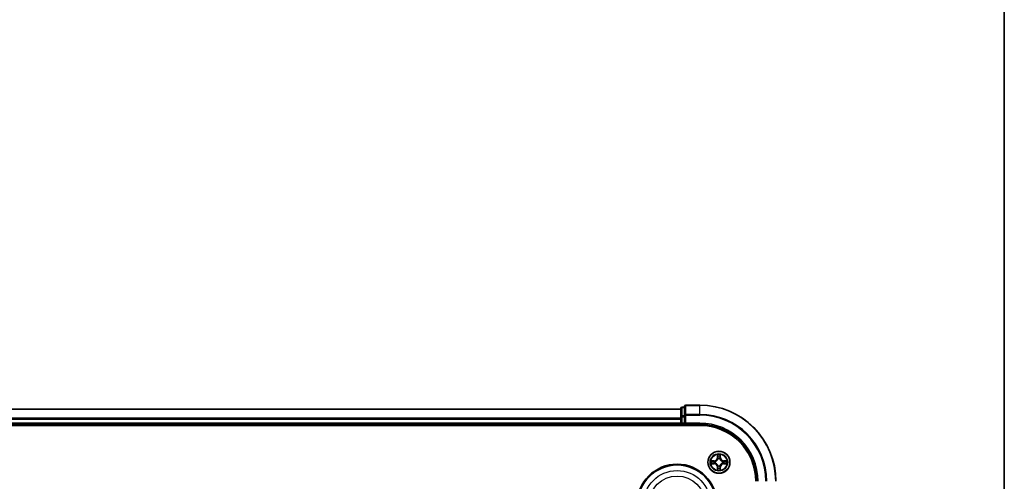
# Model space of a CAD drawing. Units: millimetres. Extents: x 0 to 7088, y 0 to 1264.
# Drawn here: x 1706 to 1965, y 839 to 960 of the extents above; entities that cross this region are included whole.
import ezdxf

# ---------------------------------------------------------------- set-up
doc = ezdxf.new("R2010")
doc.units = ezdxf.units.MM
for name, color, linetype, lineweight in [('Border (ISO)', 7, 'Continuous', 35), ('Visible (ISO)', 7, 'Continuous', 35), ('Visible Narrow (ISO)', 7, 'Continuous', 25)]:
    doc.layers.add(name, color=color, linetype=linetype, lineweight=lineweight)

# ---------------------------------------------------------------- blocks, each defined once
blk = doc.blocks.new('図面枠 tk図枠')
at = {"layer": 'Border (ISO)'}
blk.add_line((405.5, 289), (405.5, 8), dxfattribs=at)

msp = doc.modelspace()

# ---------------------------------------------------------------- linework, layer by layer
at = {"layer": 'Visible (ISO)'}
for p, q in [((1879.9622, 857.9385), (1499.9622, 857.9385)), ((1879.9622, 858.1385), (1879.9622, 855.8972)), ((1880.9622, 858.4385), (1880.2622, 858.4385)), ((1880.9622, 858.6385), (1880.9622, 856.298)), ((1884.9622, 858.9385), (1881.2622, 858.9385)), ((1879.9622, 855.8972), (1879.9622, 855.5216)), ((1879.9622, 855.5216), (1879.9622, 855.298)), ((1879.9622, 855.298), (1879.9622, 854.2385)), ((1880.9622, 856.298), (1880.9622, 855.8972)), ((1880.9622, 854.2385), (1880.9622, 855.8972)), ((1494.9622, 853.6385), (1884.9622, 853.6385)), ((1499.9622, 853.9385), (1879.9622, 853.9385)), ((1879.9622, 854.2385), (1879.9622, 853.9385)), ((1879.9622, 853.9385), (1879.9622, 853.6385)), ((1880.2622, 853.9385), (1880.9622, 853.9385)), ((1880.9622, 853.9385), (1881.2622, 854.2385)), ((1880.9622, 854.2385), (1880.9622, 853.9385)), ((1880.9622, 853.9385), (1884.9622, 853.9385))]:
    msp.add_line(p, q, dxfattribs=at)
for centre, radius in [((1889.9622, 843.9385), 2.9), ((1878.9622, 832.9385), 10.5), ((1878.9622, 832.9385), 10.3)]:
    msp.add_circle(centre, radius, dxfattribs=at)
for centre, radius, start, end in [((1880.2622, 858.1385), 0.3, 90, 180), ((1881.2622, 858.6385), 0.3, 90, 180), ((1884.9622, 838.9385), 20, 0, 90), ((1880.2622, 854.2385), 0.3, 180, 270), ((1884.9622, 838.9385), 15, 0, 90), ((1884.9622, 838.9385), 14.7, 0, 90)]:
    msp.add_arc(centre, radius, start, end, dxfattribs=at)
at = {"layer": 'Visible Narrow (ISO)'}
for p, q in [((1499.9622, 857.869), (1879.9622, 857.869)), ((1880.2622, 858.4385), (1880.2622, 858.369)), ((1880.2622, 856.1276), (1880.2622, 858.369)), ((1880.2622, 858.369), (1880.9622, 858.369)), ((1881.2622, 858.9385), (1881.2622, 858.869)), ((1881.2622, 858.869), (1884.9622, 858.869)), ((1881.2622, 856.5285), (1881.2622, 858.869)), ((1884.9622, 858.869), (1884.9622, 858.9385)), ((1884.9622, 856.5285), (1884.9622, 858.869)), ((1879.9622, 855.5285), (1499.9622, 855.5285)), ((1499.9622, 855.298), (1879.9622, 855.298)), ((1879.9622, 855.8972), (1880.2622, 855.8972)), ((1880.2622, 856.1276), (1880.2622, 855.8972)), ((1880.9622, 856.1276), (1880.2622, 856.1276)), ((1880.2622, 854.2385), (1880.2622, 855.8972)), ((1880.2622, 855.8972), (1880.9622, 855.8972)), ((1880.9622, 856.298), (1881.2622, 856.298)), ((1884.9622, 856.5285), (1881.2622, 856.5285)), ((1881.2622, 856.5285), (1881.2622, 856.298)), ((1881.2622, 856.298), (1884.9622, 856.298)), ((1881.2622, 854.2385), (1881.2622, 856.298)), ((1884.9622, 856.5285), (1884.9622, 856.298)), ((1879.9622, 854.2385), (1499.9622, 854.2385)), ((1879.9622, 854.2385), (1880.2622, 854.2385)), ((1880.2622, 854.2385), (1880.2622, 853.9385)), ((1880.9622, 854.2385), (1880.2622, 854.2385)), ((1880.2622, 853.6385), (1880.2622, 853.9385)), ((1884.9622, 854.2385), (1881.2622, 854.2385)), ((1884.9622, 854.2385), (1884.9622, 853.9385)), ((1888.719, 844.3426), (1887.9395, 844.329)), ((1888.2298, 844.2842), (1888.7199, 844.2928)), ((1888.7199, 844.2928), (1888.719, 844.3426)), ((1888.7199, 844.2928), (1888.7212, 844.2202)), ((1889.0253, 844.1851), (1889.0459, 844.1796)), ((1889.5718, 845.9613), (1889.5582, 845.1817)), ((1889.608, 845.1809), (1889.5582, 845.1817)), ((1889.608, 845.1809), (1889.6165, 845.6709)), ((1889.608, 845.1809), (1889.6806, 845.1796)), ((1889.7211, 844.8548), (1889.7157, 844.8754)), ((1890.2088, 844.8754), (1890.2033, 844.8548)), ((1890.3165, 845.1809), (1890.2438, 845.1796)), ((1890.3079, 845.6709), (1890.3165, 845.1809)), ((1890.3165, 845.1809), (1890.3663, 845.1817)), ((1890.3663, 845.1817), (1890.3527, 845.9613)), ((1890.8785, 844.1796), (1890.8991, 844.1851)), ((1891.2046, 844.2928), (1891.2033, 844.2202)), ((1891.2046, 844.2928), (1891.2054, 844.3426)), ((1891.2046, 844.2928), (1891.6946, 844.2842)), ((1891.985, 844.329), (1891.2054, 844.3426)), ((1887.9395, 843.5481), (1888.719, 843.5345)), ((1888.7199, 843.5843), (1888.2298, 843.5928)), ((1888.7199, 843.5843), (1888.719, 843.5345)), ((1888.7199, 843.5843), (1888.7212, 843.6569)), ((1889.0459, 843.6974), (1889.0253, 843.692)), ((1889.608, 842.6962), (1889.5582, 842.6953)), ((1889.5582, 842.6953), (1889.5718, 841.9158)), ((1889.608, 842.6962), (1889.6806, 842.6975)), ((1889.6165, 842.2062), (1889.608, 842.6962)), ((1889.7157, 843.0016), (1889.7211, 843.0222)), ((1890.2033, 843.0222), (1890.2088, 843.0016)), ((1890.3165, 842.6962), (1890.2438, 842.6975)), ((1890.3165, 842.6962), (1890.3079, 842.2062)), ((1890.3165, 842.6962), (1890.3663, 842.6953)), ((1890.3527, 841.9158), (1890.3663, 842.6953)), ((1890.8991, 843.692), (1890.8785, 843.6974)), ((1891.2046, 843.5843), (1891.2033, 843.6569)), ((1891.6946, 843.5928), (1891.2046, 843.5843)), ((1891.2046, 843.5843), (1891.2054, 843.5345)), ((1891.2054, 843.5345), (1891.985, 843.5481))]:
    msp.add_line(p, q, dxfattribs=at)
for centre, radius in [((1889.9622, 843.9385), 2.8677), ((1889.9622, 843.9385), 2.3092), ((1889.9622, 843.9385), 2.1415), ((1878.9622, 832.9385), 8.8207), ((1878.9622, 832.9385), 7.384)]:
    msp.add_circle(centre, radius, dxfattribs=at)
for centre, radius, start, end in [((1884.9622, 838.9385), 19.9305, 0, 90), ((1884.9622, 838.9385), 17.59, 0, 90), ((1884.9622, 838.9385), 17.3595, 0, 90), ((1884.9622, 838.9385), 15.3, 0, 90), ((1889.9622, 843.9385), 2.0601, 169.074582, 190.925418), ((1889.9622, 843.9385), 1.6122, 169.692479, 190.307521), ((1888.7041, 845.1966), 0.8542, 271, 359), ((1888.7041, 845.1966), 0.904, 271, 359), ((1889.9622, 843.9385), 0.9688, 165.258044, 194.741956), ((1889.9622, 843.9385), 0.9475, 165.258044, 194.741956), ((1889.9622, 843.9385), 2.0601, 79.074582, 100.925418), ((1889.9622, 843.9385), 1.6122, 79.692479, 100.307521), ((1889.9622, 843.9385), 0.9688, 75.258044, 104.741956), ((1889.9622, 843.9385), 0.9475, 75.258044, 104.741956), ((1891.2203, 845.1966), 0.904, 181, 269), ((1891.2203, 845.1966), 0.8542, 181, 269), ((1889.9622, 843.9385), 0.9475, 345.258044, 14.741956), ((1889.9622, 843.9385), 0.9688, 345.258044, 14.741956), ((1889.9622, 843.9385), 1.6122, 349.692479, 10.307521), ((1889.9622, 843.9385), 2.0601, 349.074582, 10.925418), ((1888.7041, 842.6804), 0.8542, 1, 89), ((1888.7041, 842.6804), 0.904, 1, 89), ((1889.9622, 843.9385), 2.0601, 259.074582, 280.925418), ((1889.9622, 843.9385), 1.6122, 259.692479, 280.307521), ((1889.9622, 843.9385), 0.9688, 255.258044, 284.741956), ((1889.9622, 843.9385), 0.9475, 255.258044, 284.741956), ((1891.2203, 842.6804), 0.904, 91, 179), ((1891.2203, 842.6804), 0.8542, 91, 179)]:
    msp.add_arc(centre, radius, start, end, dxfattribs=at)
for centre, major_axis, ratio, start_param, end_param in [((1880.2622, 858.1385), (-0.3, 0), 0.76822128, 4.71238898, 6.28318531), ((1881.2622, 858.6385), (-0.3, 0), 0.76822128, 4.71238898, 6.28318531), ((1880.2622, 855.8972), (-0.3, 0), 0.76822128, 4.71238898, 6.28318531), ((1881.2622, 856.298), (-0.3, 0), 0.76822128, 4.71238898, 6.28318531), ((1888.2307, 844.2344), (0.002, 0.05), 0.54850665, 0.10442473, 1.4996069), ((1888.4201, 844.219), (0.008, 0.0494), 0.89574018, 0.19731949, 1.55274262), ((1888.722, 844.1704), (0.008, 0.0494), 0.89572054, 0.1973017, 1.54834765), ((1889.0686, 844.1737), (-0.0091, 0.0492), 0.87684641, 0.18229136, 1.17990219), ((1889.0686, 844.1737), (-0.0149, 0.0477), 0.41070123, 0.09573579, 1.31868747), ((1889.6663, 845.6701), (-0.05, -0.002), 0.54850665, 4.7835784, 6.17876057), ((1889.6818, 845.4806), (-0.0494, -0.008), 0.89574018, 4.73044269, 6.08586581), ((1889.7271, 844.8321), (-0.0492, 0.0091), 0.87684642, 5.10328313, 6.10089396), ((1889.7271, 844.8321), (-0.0477, 0.0149), 0.41070123, 4.96449783, 6.18744952), ((1889.7304, 845.1787), (-0.0494, -0.008), 0.89572054, 4.73483766, 6.08588361), ((1890.194, 845.1787), (0.0494, -0.008), 0.89572054, 0.1973017, 1.54834765), ((1890.1974, 844.8321), (0.0477, 0.0149), 0.41070123, 0.09573579, 1.31868747), ((1890.1974, 844.8321), (0.0492, 0.0091), 0.87684641, 0.18229136, 1.17990219), ((1890.2427, 845.4806), (0.0494, -0.008), 0.89574018, 0.19731949, 1.55274262), ((1890.2581, 845.6701), (0.05, -0.002), 0.54850665, 0.10442473, 1.4996069), ((1890.8558, 844.1737), (0.0091, 0.0492), 0.87684642, 5.10328313, 6.10089396), ((1890.8558, 844.1737), (0.0149, 0.0477), 0.41070123, 4.96449783, 6.18744952), ((1891.2024, 844.1704), (-0.008, 0.0494), 0.89572054, 4.73483766, 6.08588361), ((1891.5043, 844.219), (-0.008, 0.0494), 0.89574018, 4.73044269, 6.08586581), ((1891.6937, 844.2344), (-0.002, 0.05), 0.54850665, 4.7835784, 6.17876057), ((1888.2307, 843.6426), (0.002, -0.05), 0.54850665, 4.7835784, 6.17876057), ((1888.4201, 843.6581), (0.008, -0.0494), 0.89574018, 4.73044269, 6.08586581), ((1888.722, 843.7067), (0.008, -0.0494), 0.89572054, 4.73483766, 6.08588361), ((1889.0686, 843.7034), (-0.0091, -0.0492), 0.87684642, 5.10328313, 6.10089396), ((1889.0686, 843.7034), (-0.0149, -0.0477), 0.41070123, 4.96449783, 6.18744952), ((1889.6663, 842.207), (-0.05, 0.002), 0.54850665, 0.10442473, 1.4996069), ((1889.6818, 842.3965), (-0.0494, 0.008), 0.89574018, 0.19731949, 1.55274262), ((1889.7271, 843.0449), (-0.0492, -0.0091), 0.87684641, 0.18229136, 1.17990219), ((1889.7271, 843.0449), (-0.0477, -0.0149), 0.41070123, 0.09573579, 1.31868747), ((1889.7304, 842.6983), (-0.0494, 0.008), 0.89572054, 0.1973017, 1.54834765), ((1890.194, 842.6983), (0.0494, 0.008), 0.89572054, 4.73483766, 6.08588361), ((1890.1974, 843.0449), (0.0477, -0.0149), 0.41070123, 4.96449783, 6.18744952), ((1890.1974, 843.0449), (0.0492, -0.0091), 0.87684642, 5.10328313, 6.10089396), ((1890.2427, 842.3965), (0.0494, 0.008), 0.89574018, 4.73044269, 6.08586581), ((1890.2581, 842.207), (0.05, 0.002), 0.54850665, 4.7835784, 6.17876057), ((1890.8558, 843.7034), (0.0149, -0.0477), 0.41070123, 0.09573579, 1.31868747), ((1890.8558, 843.7034), (0.0091, -0.0492), 0.87684641, 0.18229136, 1.17990219), ((1891.2024, 843.7067), (-0.008, -0.0494), 0.89572054, 0.1973017, 1.54834765), ((1891.5043, 843.6581), (-0.008, -0.0494), 0.89574018, 0.19731949, 1.55274262), ((1891.6937, 843.6426), (-0.002, -0.05), 0.54850665, 0.10442473, 1.4996069)]:
    msp.add_ellipse(centre, major_axis=major_axis, ratio=ratio, start_param=start_param, end_param=end_param, dxfattribs=at)
for points, knots in [([(1888.2298, 844.2842), (1888.2064, 844.2845), (1888.182, 844.2865), (1888.1176, 844.2941), (1888.0772, 844.3012), (1888.004, 844.3154), (1887.9716, 844.3222), (1887.9395, 844.329)], [-0.0320559737, -0.0320559737, -0.0320559737, -0.0320559737, -0.0236501899, -0.0236501899, -0.0102009359, -0.0102009359, 0.0003383294, 0.0003383294, 0.0003383294, 0.0003383294]), ([(1887.9395, 844.329), (1887.9686, 844.3155), (1887.9981, 844.3019), (1888.0646, 844.2733), (1888.1014, 844.259), (1888.16, 844.2436), (1888.1822, 844.2396), (1888.2035, 844.2391)], [-0.0003383294, -0.0003383294, -0.0003383294, -0.0003383294, 0.0102009359, 0.0102009359, 0.0236501899, 0.0236501899, 0.0320559737, 0.0320559737, 0.0320559737, 0.0320559737]), ([(1888.2035, 844.2391), (1888.2401, 844.2382), (1888.2734, 844.2367), (1888.3318, 844.2327), (1888.3567, 844.2301), (1888.3761, 844.227)], [-0.0289828459, -0.0289828459, -0.0289828459, -0.0289828459, -0.0145850634, -0.0145850634, 0, 0, 0, 0]), ([(1888.4193, 844.2688), (1888.3979, 844.2722), (1888.3706, 844.2753), (1888.3066, 844.2805), (1888.2699, 844.2826), (1888.2298, 844.2842)], [0, 0, 0, 0, 0.0145850634, 0.0145850634, 0.0289828459, 0.0289828459, 0.0289828459, 0.0289828459]), ([(1888.3761, 844.227), (1888.4264, 844.2189), (1888.4767, 844.2109), (1888.5774, 844.1947), (1888.6277, 844.1866), (1888.678, 844.1786)], [-0.0687798542, -0.0687798542, -0.0687798542, -0.0687798542, -0.0343899271, -0.0343899271, 0, 0, 0, 0]), ([(1888.7212, 844.2202), (1888.6708, 844.2283), (1888.6205, 844.2364), (1888.5199, 844.2526), (1888.4696, 844.2607), (1888.4193, 844.2688)], [0, 0, 0, 0, 0.0343899271, 0.0343899271, 0.0687798542, 0.0687798542, 0.0687798542, 0.0687798542]), ([(1888.678, 844.1786), (1888.7499, 844.1671), (1888.823, 844.1632), (1888.9397, 844.1708), (1888.982, 844.1763), (1889.0253, 844.1851)], [-0.0982412545, -0.0982412545, -0.0982412545, -0.0982412545, -0.0491206273, -0.0491206273, -0.0217758941, -0.0217758941, -0.0217758941, -0.0217758941]), ([(1889.0519, 844.2206), (1889.0107, 844.2133), (1888.9704, 844.209), (1888.8592, 844.2039), (1888.7896, 844.2085), (1888.7212, 844.2202)], [0.0217758941, 0.0217758941, 0.0217758941, 0.0217758941, 0.0491206273, 0.0491206273, 0.0982412545, 0.0982412545, 0.0982412545, 0.0982412545]), ([(1889.0459, 844.1796), (1889.0618, 844.1848), (1889.0777, 844.1904), (1889.1737, 844.2269), (1889.2528, 844.2686), (1889.3755, 844.3565), (1889.4211, 844.3951), (1889.4634, 844.4374), (1889.5056, 844.4796), (1889.5443, 844.5253), (1889.6322, 844.648), (1889.6739, 844.7271), (1889.7104, 844.8231), (1889.716, 844.8389), (1889.7211, 844.8548)], [-0.174866013, -0.174866013, -0.174866013, -0.174866013, -0.16940495, -0.16940495, -0.141674077, -0.141674077, -0.124342281, -0.124342281, -0.124342281, -0.107010485, -0.107010485, -0.079279611, -0.079279611, -0.073818549, -0.073818549, -0.073818549, -0.073818549]), ([(1889.6802, 844.8489), (1889.6755, 844.8337), (1889.6704, 844.8187), (1889.6372, 844.7274), (1889.5993, 844.6525), (1889.5191, 844.5375), (1889.4838, 844.495), (1889.4448, 844.456), (1889.4058, 844.417), (1889.3633, 844.3816), (1889.2483, 844.3015), (1889.1734, 844.2636), (1889.0821, 844.2304), (1889.067, 844.2253), (1889.0519, 844.2206)], [0.073818549, 0.073818549, 0.073818549, 0.073818549, 0.079279611, 0.079279611, 0.107010485, 0.107010485, 0.124342281, 0.124342281, 0.124342281, 0.141674077, 0.141674077, 0.16940495, 0.16940495, 0.174866013, 0.174866013, 0.174866013, 0.174866013]), ([(1889.6617, 845.6972), (1889.6613, 845.7123), (1889.6592, 845.7278), (1889.6507, 845.7687), (1889.6425, 845.7944), (1889.6244, 845.843), (1889.6148, 845.8661), (1889.594, 845.9132), (1889.5828, 845.9374), (1889.5718, 845.9613)], [0, 0, 0, 0, 0.0059340385, 0.0059340385, 0.0154285, 0.0154285, 0.0237449879, 0.0237449879, 0.0323943032, 0.0323943032, 0.0323943032, 0.0323943032]), ([(1889.5718, 845.9613), (1889.5773, 845.9349), (1889.5829, 845.9084), (1889.5933, 845.8565), (1889.5981, 845.8312), (1889.6071, 845.7776), (1889.6111, 845.7494), (1889.6153, 845.7045), (1889.6163, 845.6874), (1889.6165, 845.6709)], [-0.0323943032, -0.0323943032, -0.0323943032, -0.0323943032, -0.0237449879, -0.0237449879, -0.0154285, -0.0154285, -0.0059340385, -0.0059340385, 0, 0, 0, 0]), ([(1889.6165, 845.6709), (1889.6181, 845.6306), (1889.6203, 845.5937), (1889.6255, 845.5298), (1889.6286, 845.5027), (1889.632, 845.4815)], [0, 0, 0, 0, 0.014491423, 0.014491423, 0.0289828459, 0.0289828459, 0.0289828459, 0.0289828459]), ([(1889.632, 845.4815), (1889.6401, 845.4312), (1889.6482, 845.3809), (1889.6644, 845.2802), (1889.6725, 845.2299), (1889.6806, 845.1796)], [0, 0, 0, 0, 0.0343899271, 0.0343899271, 0.0687798542, 0.0687798542, 0.0687798542, 0.0687798542]), ([(1889.6738, 845.5247), (1889.6707, 845.544), (1889.6681, 845.5686), (1889.6641, 845.6269), (1889.6626, 845.6605), (1889.6617, 845.6972)], [-0.0289828459, -0.0289828459, -0.0289828459, -0.0289828459, -0.014491423, -0.014491423, 0, 0, 0, 0]), ([(1889.7222, 845.2228), (1889.7141, 845.2731), (1889.7061, 845.3234), (1889.6899, 845.4241), (1889.6818, 845.4744), (1889.6738, 845.5247)], [-0.0687798542, -0.0687798542, -0.0687798542, -0.0687798542, -0.0343899271, -0.0343899271, 0, 0, 0, 0]), ([(1889.6806, 845.1796), (1889.6922, 845.1112), (1889.6968, 845.0415), (1889.6917, 844.9304), (1889.6874, 844.8901), (1889.6802, 844.8489)], [0, 0, 0, 0, 0.0491206273, 0.0491206273, 0.0764653604, 0.0764653604, 0.0764653604, 0.0764653604]), ([(1889.7157, 844.8754), (1889.7245, 844.9188), (1889.7299, 844.9611), (1889.7375, 845.0777), (1889.7337, 845.1509), (1889.7222, 845.2228)], [-0.0764653604, -0.0764653604, -0.0764653604, -0.0764653604, -0.0491206273, -0.0491206273, 0, 0, 0, 0]), ([(1890.2023, 845.2228), (1890.1908, 845.1509), (1890.1869, 845.0777), (1890.1945, 844.9611), (1890.1999, 844.9188), (1890.2088, 844.8754)], [-0.0982412545, -0.0982412545, -0.0982412545, -0.0982412545, -0.0491206273, -0.0491206273, -0.0217758941, -0.0217758941, -0.0217758941, -0.0217758941]), ([(1890.2507, 845.5247), (1890.2426, 845.4744), (1890.2345, 845.4241), (1890.2184, 845.3234), (1890.2103, 845.2731), (1890.2023, 845.2228)], [-0.0687798542, -0.0687798542, -0.0687798542, -0.0687798542, -0.0343899271, -0.0343899271, 0, 0, 0, 0]), ([(1890.2033, 844.8548), (1890.2085, 844.8389), (1890.2141, 844.8231), (1890.2506, 844.7271), (1890.2923, 844.648), (1890.3802, 844.5253), (1890.4188, 844.4796), (1890.4611, 844.4374), (1890.5033, 844.3951), (1890.549, 844.3565), (1890.6717, 844.2686), (1890.7508, 844.2269), (1890.8468, 844.1904), (1890.8626, 844.1848), (1890.8785, 844.1796)], [-0.174866013, -0.174866013, -0.174866013, -0.174866013, -0.16940495, -0.16940495, -0.141674077, -0.141674077, -0.124342281, -0.124342281, -0.124342281, -0.107010485, -0.107010485, -0.079279611, -0.079279611, -0.073818549, -0.073818549, -0.073818549, -0.073818549]), ([(1890.2443, 844.8489), (1890.237, 844.8901), (1890.2327, 844.9304), (1890.2276, 845.0415), (1890.2322, 845.1112), (1890.2438, 845.1796)], [0.0217758941, 0.0217758941, 0.0217758941, 0.0217758941, 0.0491206273, 0.0491206273, 0.0982412545, 0.0982412545, 0.0982412545, 0.0982412545]), ([(1890.2438, 845.1796), (1890.252, 845.2299), (1890.2601, 845.2802), (1890.2763, 845.3809), (1890.2844, 845.4312), (1890.2925, 845.4815)], [0, 0, 0, 0, 0.0343899271, 0.0343899271, 0.0687798542, 0.0687798542, 0.0687798542, 0.0687798542]), ([(1890.8725, 844.2206), (1890.8574, 844.2253), (1890.8423, 844.2304), (1890.7511, 844.2636), (1890.6762, 844.3015), (1890.5612, 844.3816), (1890.5187, 844.417), (1890.4797, 844.456), (1890.4407, 844.495), (1890.4053, 844.5375), (1890.3251, 844.6525), (1890.2873, 844.7274), (1890.254, 844.8187), (1890.249, 844.8337), (1890.2443, 844.8489)], [0.073818549, 0.073818549, 0.073818549, 0.073818549, 0.079279611, 0.079279611, 0.107010485, 0.107010485, 0.124342281, 0.124342281, 0.124342281, 0.141674077, 0.141674077, 0.16940495, 0.16940495, 0.174866013, 0.174866013, 0.174866013, 0.174866013]), ([(1890.2628, 845.6972), (1890.2619, 845.6607), (1890.2604, 845.6273), (1890.2564, 845.569), (1890.2538, 845.5441), (1890.2507, 845.5247)], [-0.0289828459, -0.0289828459, -0.0289828459, -0.0289828459, -0.0145850634, -0.0145850634, 0, 0, 0, 0]), ([(1890.3527, 845.9613), (1890.3392, 845.9321), (1890.3256, 845.9027), (1890.297, 845.8361), (1890.2827, 845.7994), (1890.2673, 845.7408), (1890.2633, 845.7186), (1890.2628, 845.6972)], [-0.0003383294, -0.0003383294, -0.0003383294, -0.0003383294, 0.0102009359, 0.0102009359, 0.0236501899, 0.0236501899, 0.0320559737, 0.0320559737, 0.0320559737, 0.0320559737]), ([(1890.2925, 845.4815), (1890.2959, 845.5028), (1890.299, 845.5301), (1890.3042, 845.5942), (1890.3063, 845.6308), (1890.3079, 845.6709)], [0, 0, 0, 0, 0.0145850634, 0.0145850634, 0.0289828459, 0.0289828459, 0.0289828459, 0.0289828459]), ([(1890.3079, 845.6709), (1890.3082, 845.6943), (1890.3101, 845.7187), (1890.3178, 845.7831), (1890.3249, 845.8236), (1890.3391, 845.8968), (1890.3459, 845.9292), (1890.3527, 845.9613)], [-0.0320559737, -0.0320559737, -0.0320559737, -0.0320559737, -0.0236501899, -0.0236501899, -0.0102009359, -0.0102009359, 0.0003383294, 0.0003383294, 0.0003383294, 0.0003383294]), ([(1891.2033, 844.2202), (1891.1349, 844.2085), (1891.0652, 844.2039), (1890.9541, 844.209), (1890.9138, 844.2133), (1890.8725, 844.2206)], [0, 0, 0, 0, 0.0491206273, 0.0491206273, 0.0764653604, 0.0764653604, 0.0764653604, 0.0764653604]), ([(1890.8991, 844.1851), (1890.9425, 844.1763), (1890.9847, 844.1708), (1891.1014, 844.1632), (1891.1746, 844.1671), (1891.2464, 844.1786)], [-0.0764653604, -0.0764653604, -0.0764653604, -0.0764653604, -0.0491206273, -0.0491206273, 0, 0, 0, 0]), ([(1891.5052, 844.2688), (1891.4549, 844.2607), (1891.4046, 844.2526), (1891.3039, 844.2364), (1891.2536, 844.2283), (1891.2033, 844.2202)], [0, 0, 0, 0, 0.0343899271, 0.0343899271, 0.0687798542, 0.0687798542, 0.0687798542, 0.0687798542]), ([(1891.2464, 844.1786), (1891.2968, 844.1866), (1891.3471, 844.1947), (1891.4477, 844.2109), (1891.4981, 844.2189), (1891.5484, 844.227)], [-0.0687798542, -0.0687798542, -0.0687798542, -0.0687798542, -0.0343899271, -0.0343899271, 0, 0, 0, 0]), ([(1891.6946, 844.2842), (1891.6543, 844.2826), (1891.6174, 844.2805), (1891.5535, 844.2753), (1891.5264, 844.2722), (1891.5052, 844.2688)], [0, 0, 0, 0, 0.014491423, 0.014491423, 0.0289828459, 0.0289828459, 0.0289828459, 0.0289828459]), ([(1891.5484, 844.227), (1891.5677, 844.2301), (1891.5923, 844.2326), (1891.6506, 844.2367), (1891.6842, 844.2382), (1891.7209, 844.2391)], [-0.0289828459, -0.0289828459, -0.0289828459, -0.0289828459, -0.014491423, -0.014491423, 0, 0, 0, 0]), ([(1891.985, 844.329), (1891.9586, 844.3234), (1891.9321, 844.3179), (1891.8802, 844.3075), (1891.8548, 844.3027), (1891.8013, 844.2937), (1891.7731, 844.2897), (1891.7281, 844.2855), (1891.7111, 844.2844), (1891.6946, 844.2842)], [-0.0323943032, -0.0323943032, -0.0323943032, -0.0323943032, -0.0237449879, -0.0237449879, -0.0154285, -0.0154285, -0.0059340385, -0.0059340385, 0, 0, 0, 0]), ([(1891.7209, 844.2391), (1891.736, 844.2395), (1891.7515, 844.2416), (1891.7924, 844.2501), (1891.8181, 844.2582), (1891.8667, 844.2763), (1891.8898, 844.286), (1891.9369, 844.3068), (1891.961, 844.3179), (1891.985, 844.329)], [0, 0, 0, 0, 0.0059340385, 0.0059340385, 0.0154285, 0.0154285, 0.0237449879, 0.0237449879, 0.0323943032, 0.0323943032, 0.0323943032, 0.0323943032]), ([(1888.2035, 843.638), (1888.1885, 843.6376), (1888.173, 843.6355), (1888.132, 843.627), (1888.1064, 843.6189), (1888.0577, 843.6007), (1888.0347, 843.5911), (1887.9875, 843.5703), (1887.9634, 843.5591), (1887.9395, 843.5481)], [0, 0, 0, 0, 0.0059340385, 0.0059340385, 0.0154285, 0.0154285, 0.0237449879, 0.0237449879, 0.0323943032, 0.0323943032, 0.0323943032, 0.0323943032]), ([(1887.9395, 843.5481), (1887.9658, 843.5536), (1887.9924, 843.5592), (1888.0443, 843.5696), (1888.0696, 843.5744), (1888.1232, 843.5834), (1888.1513, 843.5874), (1888.1963, 843.5916), (1888.2133, 843.5927), (1888.2298, 843.5928)], [-0.0323943032, -0.0323943032, -0.0323943032, -0.0323943032, -0.0237449879, -0.0237449879, -0.0154285, -0.0154285, -0.0059340385, -0.0059340385, 0, 0, 0, 0]), ([(1888.3761, 843.6501), (1888.3568, 843.647), (1888.3321, 843.6444), (1888.2739, 843.6404), (1888.2403, 843.6389), (1888.2035, 843.638)], [-0.0289828459, -0.0289828459, -0.0289828459, -0.0289828459, -0.014491423, -0.014491423, 0, 0, 0, 0]), ([(1888.2298, 843.5928), (1888.2702, 843.5945), (1888.307, 843.5966), (1888.371, 843.6018), (1888.3981, 843.6049), (1888.4193, 843.6083)], [0, 0, 0, 0, 0.014491423, 0.014491423, 0.0289828459, 0.0289828459, 0.0289828459, 0.0289828459]), ([(1888.678, 843.6985), (1888.6277, 843.6904), (1888.5774, 843.6824), (1888.4767, 843.6662), (1888.4264, 843.6582), (1888.3761, 843.6501)], [-0.0687798542, -0.0687798542, -0.0687798542, -0.0687798542, -0.0343899271, -0.0343899271, 0, 0, 0, 0]), ([(1888.4193, 843.6083), (1888.4696, 843.6164), (1888.5199, 843.6245), (1888.6205, 843.6407), (1888.6708, 843.6488), (1888.7212, 843.6569)], [0, 0, 0, 0, 0.0343899271, 0.0343899271, 0.0687798542, 0.0687798542, 0.0687798542, 0.0687798542]), ([(1889.0253, 843.692), (1888.982, 843.7008), (1888.9397, 843.7063), (1888.823, 843.7139), (1888.7499, 843.71), (1888.678, 843.6985)], [-0.0764653604, -0.0764653604, -0.0764653604, -0.0764653604, -0.0491206273, -0.0491206273, 0, 0, 0, 0]), ([(1888.7212, 843.6569), (1888.7896, 843.6686), (1888.8592, 843.6731), (1888.9704, 843.668), (1889.0107, 843.6638), (1889.0519, 843.6565)], [0, 0, 0, 0, 0.0491206273, 0.0491206273, 0.0764653604, 0.0764653604, 0.0764653604, 0.0764653604]), ([(1889.7211, 843.0222), (1889.716, 843.0381), (1889.7104, 843.054), (1889.6739, 843.15), (1889.6322, 843.2291), (1889.5443, 843.3518), (1889.5056, 843.3974), (1889.4634, 843.4397), (1889.4211, 843.482), (1889.3755, 843.5206), (1889.2528, 843.6085), (1889.1737, 843.6502), (1889.0777, 843.6867), (1889.0618, 843.6923), (1889.0459, 843.6974)], [-0.174866013, -0.174866013, -0.174866013, -0.174866013, -0.16940495, -0.16940495, -0.141674077, -0.141674077, -0.124342281, -0.124342281, -0.124342281, -0.107010485, -0.107010485, -0.079279611, -0.079279611, -0.073818549, -0.073818549, -0.073818549, -0.073818549]), ([(1889.0519, 843.6565), (1889.067, 843.6518), (1889.0821, 843.6467), (1889.1734, 843.6135), (1889.2483, 843.5756), (1889.3633, 843.4954), (1889.4058, 843.4601), (1889.4448, 843.4211), (1889.4838, 843.3821), (1889.5191, 843.3396), (1889.5993, 843.2246), (1889.6372, 843.1497), (1889.6704, 843.0584), (1889.6755, 843.0433), (1889.6802, 843.0282)], [0.073818549, 0.073818549, 0.073818549, 0.073818549, 0.079279611, 0.079279611, 0.107010485, 0.107010485, 0.124342281, 0.124342281, 0.124342281, 0.141674077, 0.141674077, 0.16940495, 0.16940495, 0.174866013, 0.174866013, 0.174866013, 0.174866013]), ([(1889.6165, 842.2062), (1889.6163, 842.1828), (1889.6143, 842.1584), (1889.6067, 842.0939), (1889.5996, 842.0535), (1889.5853, 841.9803), (1889.5785, 841.9479), (1889.5718, 841.9158)], [-0.0320559737, -0.0320559737, -0.0320559737, -0.0320559737, -0.0236501899, -0.0236501899, -0.0102009359, -0.0102009359, 0.0003383294, 0.0003383294, 0.0003383294, 0.0003383294]), ([(1889.5718, 841.9158), (1889.5852, 841.945), (1889.5989, 841.9744), (1889.6275, 842.0409), (1889.6418, 842.0777), (1889.6572, 842.1363), (1889.6612, 842.1585), (1889.6617, 842.1798)], [-0.0003383294, -0.0003383294, -0.0003383294, -0.0003383294, 0.0102009359, 0.0102009359, 0.0236501899, 0.0236501899, 0.0320559737, 0.0320559737, 0.0320559737, 0.0320559737]), ([(1889.632, 842.3956), (1889.6285, 842.3742), (1889.6255, 842.3469), (1889.6203, 842.2829), (1889.6181, 842.2463), (1889.6165, 842.2062)], [0, 0, 0, 0, 0.0145850634, 0.0145850634, 0.0289828459, 0.0289828459, 0.0289828459, 0.0289828459]), ([(1889.6806, 842.6975), (1889.6725, 842.6472), (1889.6644, 842.5968), (1889.6482, 842.4962), (1889.6401, 842.4459), (1889.632, 842.3956)], [0, 0, 0, 0, 0.0343899271, 0.0343899271, 0.0687798542, 0.0687798542, 0.0687798542, 0.0687798542]), ([(1889.6617, 842.1798), (1889.6626, 842.2164), (1889.6641, 842.2498), (1889.6681, 842.3081), (1889.6707, 842.333), (1889.6738, 842.3524)], [-0.0289828459, -0.0289828459, -0.0289828459, -0.0289828459, -0.0145850634, -0.0145850634, 0, 0, 0, 0]), ([(1889.6738, 842.3524), (1889.6818, 842.4027), (1889.6899, 842.453), (1889.7061, 842.5537), (1889.7141, 842.604), (1889.7222, 842.6543)], [-0.0687798542, -0.0687798542, -0.0687798542, -0.0687798542, -0.0343899271, -0.0343899271, 0, 0, 0, 0]), ([(1889.6802, 843.0282), (1889.6874, 842.987), (1889.6917, 842.9467), (1889.6968, 842.8356), (1889.6922, 842.7659), (1889.6806, 842.6975)], [0.0217758941, 0.0217758941, 0.0217758941, 0.0217758941, 0.0491206273, 0.0491206273, 0.0982412545, 0.0982412545, 0.0982412545, 0.0982412545]), ([(1889.7222, 842.6543), (1889.7337, 842.7262), (1889.7375, 842.7994), (1889.7299, 842.916), (1889.7245, 842.9583), (1889.7157, 843.0016)], [-0.0982412545, -0.0982412545, -0.0982412545, -0.0982412545, -0.0491206273, -0.0491206273, -0.0217758941, -0.0217758941, -0.0217758941, -0.0217758941]), ([(1890.2088, 843.0016), (1890.1999, 842.9583), (1890.1945, 842.916), (1890.1869, 842.7994), (1890.1908, 842.7262), (1890.2023, 842.6543)], [-0.0764653604, -0.0764653604, -0.0764653604, -0.0764653604, -0.0491206273, -0.0491206273, 0, 0, 0, 0]), ([(1890.2023, 842.6543), (1890.2103, 842.604), (1890.2184, 842.5537), (1890.2345, 842.453), (1890.2426, 842.4027), (1890.2507, 842.3524)], [-0.0687798542, -0.0687798542, -0.0687798542, -0.0687798542, -0.0343899271, -0.0343899271, 0, 0, 0, 0]), ([(1890.8785, 843.6974), (1890.8626, 843.6923), (1890.8468, 843.6867), (1890.7508, 843.6502), (1890.6717, 843.6085), (1890.549, 843.5206), (1890.5033, 843.482), (1890.4611, 843.4397), (1890.4188, 843.3974), (1890.3802, 843.3518), (1890.2923, 843.2291), (1890.2506, 843.15), (1890.2141, 843.054), (1890.2085, 843.0381), (1890.2033, 843.0222)], [-0.174866013, -0.174866013, -0.174866013, -0.174866013, -0.16940495, -0.16940495, -0.141674077, -0.141674077, -0.124342281, -0.124342281, -0.124342281, -0.107010485, -0.107010485, -0.079279611, -0.079279611, -0.073818549, -0.073818549, -0.073818549, -0.073818549]), ([(1890.2438, 842.6975), (1890.2322, 842.7659), (1890.2276, 842.8356), (1890.2327, 842.9467), (1890.237, 842.987), (1890.2443, 843.0282)], [0, 0, 0, 0, 0.0491206273, 0.0491206273, 0.0764653604, 0.0764653604, 0.0764653604, 0.0764653604]), ([(1890.2925, 842.3956), (1890.2844, 842.4459), (1890.2763, 842.4962), (1890.2601, 842.5968), (1890.252, 842.6472), (1890.2438, 842.6975)], [0, 0, 0, 0, 0.0343899271, 0.0343899271, 0.0687798542, 0.0687798542, 0.0687798542, 0.0687798542]), ([(1890.2443, 843.0282), (1890.249, 843.0433), (1890.254, 843.0584), (1890.2873, 843.1497), (1890.3251, 843.2246), (1890.4053, 843.3396), (1890.4407, 843.3821), (1890.4797, 843.4211), (1890.5187, 843.4601), (1890.5612, 843.4954), (1890.6762, 843.5756), (1890.7511, 843.6135), (1890.8423, 843.6467), (1890.8574, 843.6518), (1890.8725, 843.6565)], [0.073818549, 0.073818549, 0.073818549, 0.073818549, 0.079279611, 0.079279611, 0.107010485, 0.107010485, 0.124342281, 0.124342281, 0.124342281, 0.141674077, 0.141674077, 0.16940495, 0.16940495, 0.174866013, 0.174866013, 0.174866013, 0.174866013]), ([(1890.2507, 842.3524), (1890.2538, 842.3331), (1890.2563, 842.3084), (1890.2604, 842.2502), (1890.2618, 842.2166), (1890.2628, 842.1798)], [-0.0289828459, -0.0289828459, -0.0289828459, -0.0289828459, -0.014491423, -0.014491423, 0, 0, 0, 0]), ([(1890.2628, 842.1798), (1890.2631, 842.1648), (1890.2652, 842.1493), (1890.2738, 842.1083), (1890.2819, 842.0827), (1890.3, 842.034), (1890.3097, 842.011), (1890.3305, 841.9638), (1890.3416, 841.9397), (1890.3527, 841.9158)], [0, 0, 0, 0, 0.0059340385, 0.0059340385, 0.0154285, 0.0154285, 0.0237449879, 0.0237449879, 0.0323943032, 0.0323943032, 0.0323943032, 0.0323943032]), ([(1890.3079, 842.2062), (1890.3063, 842.2465), (1890.3042, 842.2834), (1890.299, 842.3473), (1890.2959, 842.3744), (1890.2925, 842.3956)], [0, 0, 0, 0, 0.014491423, 0.014491423, 0.0289828459, 0.0289828459, 0.0289828459, 0.0289828459]), ([(1890.3527, 841.9158), (1890.3471, 841.9421), (1890.3416, 841.9687), (1890.3312, 842.0206), (1890.3264, 842.0459), (1890.3174, 842.0995), (1890.3133, 842.1276), (1890.3091, 842.1726), (1890.3081, 842.1896), (1890.3079, 842.2062)], [-0.0323943032, -0.0323943032, -0.0323943032, -0.0323943032, -0.0237449879, -0.0237449879, -0.0154285, -0.0154285, -0.0059340385, -0.0059340385, 0, 0, 0, 0]), ([(1890.8725, 843.6565), (1890.9138, 843.6638), (1890.9541, 843.668), (1891.0652, 843.6731), (1891.1349, 843.6686), (1891.2033, 843.6569)], [0.0217758941, 0.0217758941, 0.0217758941, 0.0217758941, 0.0491206273, 0.0491206273, 0.0982412545, 0.0982412545, 0.0982412545, 0.0982412545]), ([(1891.2464, 843.6985), (1891.1746, 843.71), (1891.1014, 843.7139), (1890.9847, 843.7063), (1890.9425, 843.7008), (1890.8991, 843.692)], [-0.0982412545, -0.0982412545, -0.0982412545, -0.0982412545, -0.0491206273, -0.0491206273, -0.0217758941, -0.0217758941, -0.0217758941, -0.0217758941]), ([(1891.2033, 843.6569), (1891.2536, 843.6488), (1891.3039, 843.6407), (1891.4046, 843.6245), (1891.4549, 843.6164), (1891.5052, 843.6083)], [0, 0, 0, 0, 0.0343899271, 0.0343899271, 0.0687798542, 0.0687798542, 0.0687798542, 0.0687798542]), ([(1891.5484, 843.6501), (1891.4981, 843.6582), (1891.4477, 843.6662), (1891.3471, 843.6824), (1891.2968, 843.6904), (1891.2464, 843.6985)], [-0.0687798542, -0.0687798542, -0.0687798542, -0.0687798542, -0.0343899271, -0.0343899271, 0, 0, 0, 0]), ([(1891.5052, 843.6083), (1891.5265, 843.6048), (1891.5538, 843.6018), (1891.6179, 843.5966), (1891.6545, 843.5944), (1891.6946, 843.5928)], [0, 0, 0, 0, 0.0145850634, 0.0145850634, 0.0289828459, 0.0289828459, 0.0289828459, 0.0289828459]), ([(1891.7209, 843.638), (1891.6844, 843.6389), (1891.651, 843.6404), (1891.5927, 843.6444), (1891.5678, 843.647), (1891.5484, 843.6501)], [-0.0289828459, -0.0289828459, -0.0289828459, -0.0289828459, -0.0145850634, -0.0145850634, 0, 0, 0, 0]), ([(1891.6946, 843.5928), (1891.718, 843.5926), (1891.7424, 843.5906), (1891.8068, 843.583), (1891.8473, 843.5759), (1891.9205, 843.5617), (1891.9529, 843.5548), (1891.985, 843.5481)], [-0.0320559737, -0.0320559737, -0.0320559737, -0.0320559737, -0.0236501899, -0.0236501899, -0.0102009359, -0.0102009359, 0.0003383294, 0.0003383294, 0.0003383294, 0.0003383294]), ([(1891.985, 843.5481), (1891.9558, 843.5616), (1891.9264, 843.5752), (1891.8598, 843.6038), (1891.8231, 843.6181), (1891.7645, 843.6335), (1891.7423, 843.6375), (1891.7209, 843.638)], [-0.0003383294, -0.0003383294, -0.0003383294, -0.0003383294, 0.0102009359, 0.0102009359, 0.0236501899, 0.0236501899, 0.0320559737, 0.0320559737, 0.0320559737, 0.0320559737])]:
    msp.add_open_spline(points, degree=3, knots=knots, dxfattribs=at)

# ---------------------------------------------------------------- block references
at = {"xscale": 4.5, "yscale": 4.5, "zscale": 4.5}
msp.add_blockref('図面枠 tk図枠', (140.25, -36), dxfattribs=at)

doc.saveas('drawing.dxf')
